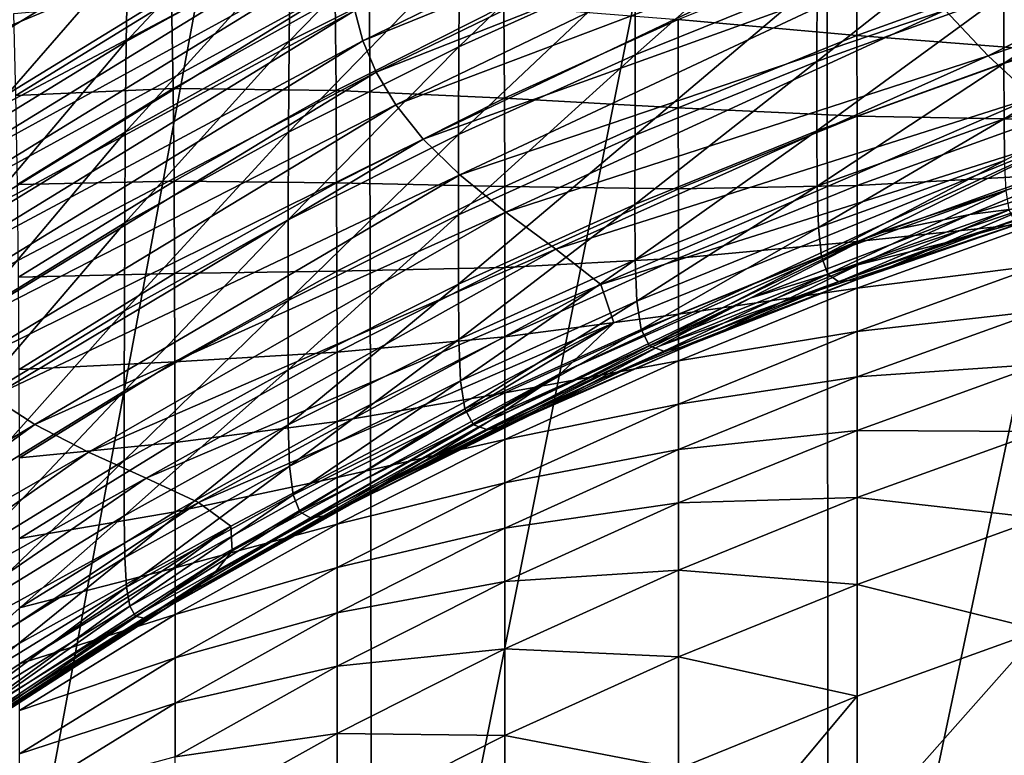
# Model space of a CAD drawing. Extents: x -0.025 to 0.025, y -0.096 to 0.025.
# Drawn here: x -0.006 to -0.004, y -0.081 to -0.079 of the extents above; entities that cross this region are included whole.
import ezdxf

# ---------------------------------------------------------------- set-up
doc = ezdxf.new("R2010")
doc.units = 0
doc.header["$MEASUREMENT"] = 0
doc.layers.get('0').update_dxf_attribs({"linetype": 'CONTINUOUS'})

msp = doc.modelspace()

# ---------------------------------------------------------------- linework, layer by layer
for points in [[(-0.0033187, -0.0769099, 0.1220153), (-0.0043677, -0.0769563, 0.1216601), (-0.0043624, -0.0818539, 0.1216722)], [(-0.0033187, -0.0769099, 0.1220153), (-0.0043624, -0.0818539, 0.1216722), (-0.0033164, -0.0818295, 0.1220204)], [(-0.0043677, -0.0769563, 0.1216601), (-0.0053678, -0.0770435, 0.1212224), (-0.0053574, -0.0819058, 0.1212462)], [(-0.0043677, -0.0769563, 0.1216601), (-0.0053574, -0.0819058, 0.1212462), (-0.0043624, -0.0818539, 0.1216722)], [(-0.0053678, -0.0770435, 0.1212224), (-0.0063067, -0.0771838, 0.1207108), (-0.0062886, -0.0819944, 0.120752)], [(-0.0053678, -0.0770435, 0.1212224), (-0.0062886, -0.0819944, 0.120752), (-0.0053574, -0.0819058, 0.1212462)], [(-0.0054085, -0.0787968, 0.1009181), (-0.006377, -0.0792003, 0.1014942), (-0.0054085, -0.0786076, 0.100916)], [(-0.0054085, -0.0786076, 0.100916), (-0.006377, -0.0792003, 0.1014942), (-0.006377, -0.0787929, 0.1014919)], [(-0.0053957, -0.0790716, 0.1009368), (-0.0043638, -0.0786431, 0.1004692), (-0.0053783, -0.0791381, 0.1009516)], [(-0.0053783, -0.0791381, 0.1009516), (-0.0043638, -0.0786431, 0.1004692), (-0.0043403, -0.0787164, 0.1004963)], [(-0.0053783, -0.0791381, 0.1009516), (-0.0043403, -0.0787164, 0.1004963), (-0.0053494, -0.0792067, 0.1009743)], [(-0.0053494, -0.0792067, 0.1009743), (-0.0043403, -0.0787164, 0.1004963), (-0.0043051, -0.078795, 0.1005357)], [(-0.0031129, -0.078719, 0.1004064), (-0.0040147, -0.0791708, 0.1008495), (-0.0041084, -0.0790715, 0.1007507)], [(-0.0031129, -0.078719, 0.1004064), (-0.0030361, -0.0788336, 0.10052), (-0.0040147, -0.0791708, 0.1008495)], [(-0.0058939, -0.0791396, 0.1035526), (-0.0055368, -0.0789416, 0.1033597), (-0.0055336, -0.0787539, 0.1035589)], [(-0.0058939, -0.0791396, 0.1035526), (-0.0055336, -0.0787539, 0.1035589), (-0.0058907, -0.078952, 0.1037518)], [(-0.0055389, -0.0791389, 0.1031527), (-0.0051674, -0.0789526, 0.1029712), (-0.0051653, -0.0787553, 0.1031783)], [(-0.0055389, -0.0791389, 0.1031527), (-0.0051653, -0.0787553, 0.1031783), (-0.0055368, -0.0789416, 0.1033597)], [(-0.0051686, -0.0791511, 0.1027647), (-0.0047838, -0.0789772, 0.1025954), (-0.0047827, -0.0787787, 0.102802)], [(-0.0051686, -0.0791511, 0.1027647), (-0.0047827, -0.0787787, 0.102802), (-0.0051674, -0.0789526, 0.1029712)], [(-0.0054085, -0.0787968, 0.1009181), (-0.006377, -0.079391, 0.1014967), (-0.006377, -0.0792003, 0.1014942)], [(-0.0054085, -0.0788786, 0.1009203), (-0.006377, -0.079391, 0.1014967), (-0.0054085, -0.0787968, 0.1009181)], [(-0.0062324, -0.0791612, 0.1039556), (-0.0058907, -0.078952, 0.1037518), (-0.0058861, -0.0787825, 0.103935)], [(-0.0062324, -0.0791612, 0.1039556), (-0.0058861, -0.0787825, 0.103935), (-0.0062277, -0.0789918, 0.1041387)], [(-0.0053494, -0.0792067, 0.1009743), (-0.0043051, -0.078795, 0.1005357), (-0.0053064, -0.079278, 0.1010068)], [(-0.0053064, -0.079278, 0.1010068), (-0.0043051, -0.078795, 0.1005357), (-0.004256, -0.0788799, 0.10059)], [(-0.0047844, -0.0791685, 0.1023976), (-0.0043876, -0.0790077, 0.102241), (-0.004387, -0.0788165, 0.1024388)], [(-0.0047844, -0.0791685, 0.1023976), (-0.004387, -0.0788165, 0.1024388), (-0.0047838, -0.0789772, 0.1025954)], [(-0.0030361, -0.0788336, 0.10052), (-0.0039163, -0.0792619, 0.1009483), (-0.0040147, -0.0791708, 0.1008495)], [(-0.0043878, -0.0791832, 0.1020602), (-0.00398, -0.0790362, 0.101917), (-0.0039798, -0.0788607, 0.1020978)], [(-0.0043878, -0.0791832, 0.1020602), (-0.0039798, -0.0788607, 0.1020978), (-0.0043876, -0.0790077, 0.102241)], [(-0.006377, -0.0794732, 0.1014995), (-0.0054085, -0.0788786, 0.1009203), (-0.005408, -0.0789424, 0.100923)], [(-0.0054085, -0.0788786, 0.1009203), (-0.006377, -0.0794732, 0.1014995), (-0.006377, -0.079391, 0.1014967)], [(-0.0053064, -0.079278, 0.1010068), (-0.004256, -0.0788799, 0.10059), (-0.0052463, -0.0793524, 0.1010509)], [(-0.0052463, -0.0793524, 0.1010509), (-0.004256, -0.0788799, 0.10059), (-0.0041907, -0.0789722, 0.1006615)], [(-0.00398, -0.0791875, 0.1017616), (-0.0035624, -0.0790549, 0.1016324), (-0.0035624, -0.0789036, 0.1017879)], [(-0.00398, -0.0791875, 0.1017616), (-0.0035624, -0.0789036, 0.1017879), (-0.00398, -0.0790362, 0.101917)], [(-0.006377, -0.0794732, 0.1014995), (-0.005408, -0.0789424, 0.100923), (-0.0063764, -0.0795372, 0.1015028)], [(-0.0063764, -0.0795372, 0.1015028), (-0.005408, -0.0789424, 0.100923), (-0.0054047, -0.0790065, 0.1009279)], [(-0.0062358, -0.0793489, 0.1037564), (-0.0058939, -0.0791396, 0.1035526), (-0.0058907, -0.078952, 0.1037518)], [(-0.0062358, -0.0793489, 0.1037564), (-0.0058907, -0.078952, 0.1037518), (-0.0062324, -0.0791612, 0.1039556)], [(-0.0058962, -0.079337, 0.1033456), (-0.0055389, -0.0791389, 0.1031527), (-0.0055368, -0.0789416, 0.1033597)], [(-0.0058962, -0.079337, 0.1033456), (-0.0055368, -0.0789416, 0.1033597), (-0.0058939, -0.0791396, 0.1035526)], [(-0.0055402, -0.0793374, 0.1029461), (-0.0051686, -0.0791511, 0.1027647), (-0.0051674, -0.0789526, 0.1029712)], [(-0.0055402, -0.0793374, 0.1029461), (-0.0051674, -0.0789526, 0.1029712), (-0.0055389, -0.0791389, 0.1031527)], [(-0.0043006, -0.0791263, 0.1023536), (-0.0046908, -0.0790917, 0.1027043), (-0.0043012, -0.0789335, 0.1025502)], [(-0.0039008, -0.0789819, 0.102213), (-0.0043006, -0.0791263, 0.1023536), (-0.0043012, -0.0789335, 0.1025502)], [(-0.0052463, -0.0793524, 0.1010509), (-0.0041907, -0.0789722, 0.1006615), (-0.0051664, -0.0794306, 0.1011087)], [(-0.0051664, -0.0794306, 0.1011087), (-0.0041907, -0.0789722, 0.1006615), (-0.0041084, -0.0790715, 0.1007507)], [(-0.0051692, -0.0793424, 0.1025669), (-0.0047844, -0.0791685, 0.1023976), (-0.0047838, -0.0789772, 0.1025954)], [(-0.0051692, -0.0793424, 0.1025669), (-0.0047838, -0.0789772, 0.1025954), (-0.0051686, -0.0791511, 0.1027647)], [(-0.0039006, -0.0791581, 0.1020327), (-0.0043006, -0.0791263, 0.1023536), (-0.0039008, -0.0789819, 0.102213)], [(-0.0063764, -0.0795372, 0.1015028), (-0.0054047, -0.0790065, 0.1009279), (-0.0063726, -0.079601, 0.1015076)], [(-0.0063726, -0.079601, 0.1015076), (-0.0054047, -0.0790065, 0.1009279), (-0.0053957, -0.0790716, 0.1009368)], [(-0.0047846, -0.079344, 0.1022168), (-0.0043878, -0.0791832, 0.1020602), (-0.0043876, -0.0790077, 0.102241)], [(-0.0047846, -0.079344, 0.1022168), (-0.0043876, -0.0790077, 0.102241), (-0.0047844, -0.0791685, 0.1023976)], [(-0.0043878, -0.0793346, 0.1019048), (-0.00398, -0.0791875, 0.1017616), (-0.00398, -0.0790362, 0.101917)], [(-0.0043878, -0.0793346, 0.1019048), (-0.00398, -0.0790362, 0.101917), (-0.0043878, -0.0791832, 0.1020602)], [(-0.0057953, -0.0790477, 0.1038436), (-0.0061347, -0.0792571, 0.1040475), (-0.0061394, -0.0790783, 0.1042219)], [(-0.005792, -0.0792421, 0.1036505), (-0.0061347, -0.0792571, 0.1040475), (-0.0057953, -0.0790477, 0.1038436)], [(-0.0054387, -0.0790448, 0.1034584), (-0.005792, -0.0792421, 0.1036505), (-0.0057953, -0.0790477, 0.1038436)], [(-0.0054366, -0.0792467, 0.1032555), (-0.005792, -0.0792421, 0.1036505), (-0.0054387, -0.0790448, 0.1034584)], [(-0.0050703, -0.079062, 0.1030756), (-0.0054366, -0.0792467, 0.1032555), (-0.0054387, -0.0790448, 0.1034584)], [(-0.0039799, -0.0793081, 0.1016375), (-0.0035624, -0.0790549, 0.1016324), (-0.00398, -0.0791875, 0.1017616)], [(-0.0039799, -0.0793081, 0.1016375), (-0.0035625, -0.0791756, 0.1015084), (-0.0035624, -0.0790549, 0.1016324)], [(-0.0063726, -0.079601, 0.1015076), (-0.0053957, -0.0790716, 0.1009368), (-0.006362, -0.0796646, 0.1015152)], [(-0.006362, -0.0796646, 0.1015152), (-0.0053957, -0.0790716, 0.1009368), (-0.0053783, -0.0791381, 0.1009516)], [(-0.0050691, -0.0792634, 0.1028715), (-0.0054366, -0.0792467, 0.1032555), (-0.0050703, -0.079062, 0.1030756)], [(-0.0051664, -0.0794306, 0.1011087), (-0.0041084, -0.0790715, 0.1007507), (-0.0050666, -0.0795121, 0.1011805)], [(-0.0046908, -0.0790917, 0.1027043), (-0.0050691, -0.0792634, 0.1028715), (-0.0050703, -0.079062, 0.1030756)], [(-0.0050666, -0.0795121, 0.1011805), (-0.0041084, -0.0790715, 0.1007507), (-0.0040147, -0.0791708, 0.1008495)], [(-0.0046902, -0.0792845, 0.1025077), (-0.0050691, -0.0792634, 0.1028715), (-0.0046908, -0.0790917, 0.1027043)], [(-0.0043006, -0.0791263, 0.1023536), (-0.0046902, -0.0792845, 0.1025077), (-0.0046908, -0.0790917, 0.1027043)], [(-0.006362, -0.0796646, 0.1015152), (-0.0053783, -0.0791381, 0.1009516), (-0.0063415, -0.0797278, 0.1015269)], [(-0.0063415, -0.0797278, 0.1015269), (-0.0053783, -0.0791381, 0.1009516), (-0.0053494, -0.0792067, 0.1009743)], [(-0.0062381, -0.0795462, 0.1035493), (-0.0058962, -0.079337, 0.1033456), (-0.0058939, -0.0791396, 0.1035526)], [(-0.0062381, -0.0795462, 0.1035493), (-0.0058939, -0.0791396, 0.1035526), (-0.0062358, -0.0793489, 0.1037564)], [(-0.0058975, -0.0795355, 0.103139), (-0.0055402, -0.0793374, 0.1029461), (-0.0055389, -0.0791389, 0.1031527)], [(-0.0058975, -0.0795355, 0.103139), (-0.0055389, -0.0791389, 0.1031527), (-0.0058962, -0.079337, 0.1033456)], [(-0.0043004, -0.0793025, 0.1021733), (-0.0046902, -0.0792845, 0.1025077), (-0.0043006, -0.0791263, 0.1023536)], [(-0.0039006, -0.0791581, 0.1020327), (-0.0043004, -0.0793025, 0.1021733), (-0.0043006, -0.0791263, 0.1023536)], [(-0.0055408, -0.0795287, 0.1027483), (-0.0051692, -0.0793424, 0.1025669), (-0.0051686, -0.0791511, 0.1027647)], [(-0.0055408, -0.0795287, 0.1027483), (-0.0051686, -0.0791511, 0.1027647), (-0.0055402, -0.0793374, 0.1029461)], [(-0.0039005, -0.0793095, 0.1018773), (-0.0043004, -0.0793025, 0.1021733), (-0.0039006, -0.0791581, 0.1020327)], [(-0.0051694, -0.0795179, 0.1023861), (-0.0047846, -0.079344, 0.1022168), (-0.0047844, -0.0791685, 0.1023976)], [(-0.0051694, -0.0795179, 0.1023861), (-0.0047844, -0.0791685, 0.1023976), (-0.0051692, -0.0793424, 0.1025669)], [(-0.0050666, -0.0795121, 0.1011805), (-0.0040147, -0.0791708, 0.1008495), (-0.0049575, -0.0795927, 0.1012608)], [(-0.0049575, -0.0795927, 0.1012608), (-0.0040147, -0.0791708, 0.1008495), (-0.0039163, -0.0792619, 0.1009483)], [(-0.0047847, -0.0794954, 0.1020613), (-0.0043878, -0.0793346, 0.1019048), (-0.0043878, -0.0791832, 0.1020602)], [(-0.0047847, -0.0794954, 0.1020613), (-0.0043878, -0.0791832, 0.1020602), (-0.0047846, -0.079344, 0.1022168)], [(-0.0043874, -0.0794551, 0.1017806), (-0.00398, -0.0791875, 0.1017616), (-0.0043878, -0.0793346, 0.1019048)], [(-0.0043874, -0.0794551, 0.1017806), (-0.0039799, -0.0793081, 0.1016375), (-0.00398, -0.0791875, 0.1017616)], [(-0.0039786, -0.0793993, 0.101542), (-0.0035625, -0.0791756, 0.1015084), (-0.0039799, -0.0793081, 0.1016375)], [(-0.0063415, -0.0797278, 0.1015269), (-0.0053494, -0.0792067, 0.1009743), (-0.0063077, -0.0797905, 0.1015439)], [(-0.0063077, -0.0797905, 0.1015439), (-0.0053494, -0.0792067, 0.1009743), (-0.0053064, -0.079278, 0.1010068)], [(-0.005792, -0.0792421, 0.1036505), (-0.0061313, -0.0794515, 0.1038544), (-0.0061347, -0.0792571, 0.1040475)], [(-0.0057898, -0.079444, 0.1034476), (-0.0061313, -0.0794515, 0.1038544), (-0.005792, -0.0792421, 0.1036505)], [(-0.0054366, -0.0792467, 0.1032555), (-0.0057898, -0.079444, 0.1034476), (-0.005792, -0.0792421, 0.1036505)], [(-0.0054353, -0.0794481, 0.1030513), (-0.0057898, -0.079444, 0.1034476), (-0.0054366, -0.0792467, 0.1032555)], [(-0.0050691, -0.0792634, 0.1028715), (-0.0054353, -0.0794481, 0.1030513), (-0.0054366, -0.0792467, 0.1032555)], [(-0.0050685, -0.0794562, 0.1026749), (-0.0054353, -0.0794481, 0.1030513), (-0.0050691, -0.0792634, 0.1028715)], [(-0.0046902, -0.0792845, 0.1025077), (-0.0050685, -0.0794562, 0.1026749), (-0.0050691, -0.0792634, 0.1028715)], [(-0.0049575, -0.0795927, 0.1012608), (-0.0039163, -0.0792619, 0.1009483), (-0.004859, -0.0796695, 0.1013449)], [(-0.004859, -0.0796695, 0.1013449), (-0.0039163, -0.0792619, 0.1009483), (-0.0038133, -0.0793387, 0.1010419)], [(-0.0063077, -0.0797905, 0.1015439), (-0.0053064, -0.079278, 0.1010068), (-0.0062573, -0.0798527, 0.1015677)], [(-0.0062573, -0.0798527, 0.1015677), (-0.0053064, -0.079278, 0.1010068), (-0.0052463, -0.0793524, 0.1010509)], [(-0.00469, -0.0794607, 0.1023274), (-0.0050685, -0.0794562, 0.1026749), (-0.0046902, -0.0792845, 0.1025077)], [(-0.0043004, -0.0793025, 0.1021733), (-0.00469, -0.0794607, 0.1023274), (-0.0046902, -0.0792845, 0.1025077)], [(-0.0043004, -0.0794539, 0.1020178), (-0.00469, -0.0794607, 0.1023274), (-0.0043004, -0.0793025, 0.1021733)], [(-0.0043848, -0.0795456, 0.1016844), (-0.0039799, -0.0793081, 0.1016375), (-0.0043874, -0.0794551, 0.1017806)], [(-0.0043848, -0.0795456, 0.1016844), (-0.0039786, -0.0793993, 0.101542), (-0.0039799, -0.0793081, 0.1016375)], [(-0.0039005, -0.0793095, 0.1018773), (-0.0043004, -0.0794539, 0.1020178), (-0.0043004, -0.0793025, 0.1021733)], [(-0.0039005, -0.0794317, 0.1017519), (-0.0043004, -0.0794539, 0.1020178), (-0.0039005, -0.0793095, 0.1018773)], [(-0.0062394, -0.0797448, 0.1033428), (-0.0058975, -0.0795355, 0.103139), (-0.0058962, -0.079337, 0.1033456)], [(-0.0062394, -0.0797448, 0.1033428), (-0.0058962, -0.079337, 0.1033456), (-0.0062381, -0.0795462, 0.1035493)], [(-0.0058982, -0.0797268, 0.1029412), (-0.0055408, -0.0795287, 0.1027483), (-0.0055402, -0.0793374, 0.1029461)], [(-0.0058982, -0.0797268, 0.1029412), (-0.0055402, -0.0793374, 0.1029461), (-0.0058975, -0.0795355, 0.103139)], [(-0.0049446, -0.0798625, 0.1015647), (-0.0048307, -0.0797536, 0.1014415), (-0.0038133, -0.0793387, 0.1010419)], [(-0.0049446, -0.0798625, 0.1015647), (-0.0038133, -0.0793387, 0.1010419), (-0.0042594, -0.0795586, 0.1012748)], [(-0.004859, -0.0796695, 0.1013449), (-0.0038133, -0.0793387, 0.1010419), (-0.0048307, -0.0797536, 0.1014415)], [(-0.0047842, -0.0796158, 0.1019371), (-0.0043878, -0.0793346, 0.1019048), (-0.0047847, -0.0794954, 0.1020613)], [(-0.0047842, -0.0796158, 0.1019371), (-0.0043874, -0.0794551, 0.1017806), (-0.0043878, -0.0793346, 0.1019048)], [(-0.0037193, -0.0793789, 0.1011112), (-0.0042594, -0.0795586, 0.1012748), (-0.0038133, -0.0793387, 0.1010419)], [(-0.0062573, -0.0798527, 0.1015677), (-0.0052463, -0.0793524, 0.1010509), (-0.0061869, -0.0799144, 0.1015993)], [(-0.0061869, -0.0799144, 0.1015993), (-0.0052463, -0.0793524, 0.1010509), (-0.0051664, -0.0794306, 0.1011087)], [(-0.0055411, -0.0797043, 0.1025676), (-0.0051694, -0.0795179, 0.1023861), (-0.0051692, -0.0793424, 0.1025669)], [(-0.0055411, -0.0797043, 0.1025676), (-0.0051692, -0.0793424, 0.1025669), (-0.0055408, -0.0795287, 0.1027483)], [(-0.0051695, -0.0796693, 0.1022307), (-0.0047847, -0.0794954, 0.1020613), (-0.0047846, -0.079344, 0.1022168)], [(-0.0051695, -0.0796693, 0.1022307), (-0.0047846, -0.079344, 0.1022168), (-0.0051694, -0.0795179, 0.1023861)], [(-0.0040546, -0.079517, 0.1012598), (-0.0042594, -0.0795586, 0.1012748), (-0.0037193, -0.0793789, 0.1011112)], [(-0.0036613, -0.0793996, 0.101156), (-0.0040546, -0.079517, 0.1012598), (-0.0037193, -0.0793789, 0.1011112)], [(-0.0043777, -0.0796088, 0.1016106), (-0.0039786, -0.0793993, 0.101542), (-0.0043848, -0.0795456, 0.1016844)], [(-0.0043777, -0.0796088, 0.1016106), (-0.0039754, -0.0794645, 0.1014703), (-0.0039786, -0.0793993, 0.101542)], [(-0.0039235, -0.0795005, 0.1012656), (-0.0040546, -0.079517, 0.1012598), (-0.0036613, -0.0793996, 0.101156)], [(-0.0061869, -0.0799144, 0.1015993), (-0.0051664, -0.0794306, 0.1011087), (-0.0060933, -0.0799754, 0.1016402)], [(-0.0057898, -0.079444, 0.1034476), (-0.0061291, -0.0796534, 0.1036515), (-0.0061313, -0.0794515, 0.1038544)], [(-0.0057885, -0.0796454, 0.1032434), (-0.0061291, -0.0796534, 0.1036515), (-0.0057898, -0.079444, 0.1034476)], [(-0.0060933, -0.0799754, 0.1016402), (-0.0051664, -0.0794306, 0.1011087), (-0.0050666, -0.0795121, 0.1011805)], [(-0.0054353, -0.0794481, 0.1030513), (-0.0057885, -0.0796454, 0.1032434), (-0.0057898, -0.079444, 0.1034476)], [(-0.0039005, -0.0795336, 0.1016473), (-0.0043004, -0.079576, 0.1018925), (-0.0039005, -0.0794317, 0.1017519)], [(-0.0039005, -0.0794317, 0.1017519), (-0.0043004, -0.079576, 0.1018925), (-0.0043004, -0.0794539, 0.1020178)], [(-0.0054347, -0.0796409, 0.1028548), (-0.0057885, -0.0796454, 0.1032434), (-0.0054353, -0.0794481, 0.1030513)], [(-0.0050685, -0.0794562, 0.1026749), (-0.0054347, -0.0796409, 0.1028548), (-0.0054353, -0.0794481, 0.1030513)], [(-0.0050682, -0.0796324, 0.1024945), (-0.0054347, -0.0796409, 0.1028548), (-0.0050685, -0.0794562, 0.1026749)], [(-0.00469, -0.0794607, 0.1023274), (-0.0050682, -0.0796324, 0.1024945), (-0.0050685, -0.0794562, 0.1026749)], [(-0.0046899, -0.0796122, 0.1021719), (-0.0050682, -0.0796324, 0.1024945), (-0.00469, -0.0794607, 0.1023274)], [(-0.0047807, -0.0797058, 0.1018403), (-0.0043874, -0.0794551, 0.1017806), (-0.0047842, -0.0796158, 0.1019371)], [(-0.0047807, -0.0797058, 0.1018403), (-0.0043848, -0.0795456, 0.1016844), (-0.0043874, -0.0794551, 0.1017806)], [(-0.0043004, -0.0794539, 0.1020178), (-0.0046899, -0.0796122, 0.1021719), (-0.00469, -0.0794607, 0.1023274)], [(-0.0043004, -0.079576, 0.1018925), (-0.0046899, -0.0796122, 0.1021719), (-0.0043004, -0.0794539, 0.1020178)], [(-0.0043639, -0.0796475, 0.1015538), (-0.0039754, -0.0794645, 0.1014703), (-0.0043777, -0.0796088, 0.1016106)], [(-0.0043639, -0.0796475, 0.1015538), (-0.0039689, -0.0795068, 0.1014173), (-0.0039754, -0.0794645, 0.1014703)], [(-0.0038057, -0.0794832, 0.1012655), (-0.0041079, -0.0795786, 0.1013533), (-0.0039235, -0.0795005, 0.1012656)], [(-0.0041079, -0.0795786, 0.1013533), (-0.0038057, -0.0794832, 0.1012655), (-0.0038961, -0.0795198, 0.1013121)], [(-0.005169, -0.0797897, 0.1021064), (-0.0047847, -0.0794954, 0.1020613), (-0.0051695, -0.0796693, 0.1022307)], [(-0.005169, -0.0797897, 0.1021064), (-0.0047842, -0.0796158, 0.1019371), (-0.0047847, -0.0794954, 0.1020613)], [(-0.0043399, -0.0796638, 0.1015078), (-0.0039689, -0.0795068, 0.1014173), (-0.0043639, -0.0796475, 0.1015538)], [(-0.0043399, -0.0796638, 0.1015078), (-0.0039576, -0.0795293, 0.1013778), (-0.0039689, -0.0795068, 0.1014173)], [(-0.0039235, -0.0795005, 0.1012656), (-0.0042954, -0.0796263, 0.1013806), (-0.0040546, -0.079517, 0.1012598)], [(-0.0041079, -0.0795786, 0.1013533), (-0.0042954, -0.0796263, 0.1013806), (-0.0039235, -0.0795005, 0.1012656)], [(-0.0060933, -0.0799754, 0.1016402), (-0.0050666, -0.0795121, 0.1011805), (-0.0059765, -0.0800352, 0.1016906)], [(-0.0059765, -0.0800352, 0.1016906), (-0.0050666, -0.0795121, 0.1011805), (-0.0049575, -0.0795927, 0.1012608)], [(-0.0058984, -0.0799024, 0.1027605), (-0.0055411, -0.0797043, 0.1025676), (-0.0055408, -0.0795287, 0.1027483)], [(-0.0058984, -0.0799024, 0.1027605), (-0.0055408, -0.0795287, 0.1027483), (-0.0058982, -0.0797268, 0.1029412)], [(-0.0055411, -0.0798556, 0.1024121), (-0.0051695, -0.0796693, 0.1022307), (-0.0051694, -0.0795179, 0.1023861)], [(-0.0055411, -0.0798556, 0.1024121), (-0.0051694, -0.0795179, 0.1023861), (-0.0055411, -0.0797043, 0.1025676)], [(-0.0042954, -0.0796263, 0.1013806), (-0.0045336, -0.0796996, 0.1014291), (-0.0040546, -0.079517, 0.1012598)], [(-0.0040546, -0.079517, 0.1012598), (-0.0045336, -0.0796996, 0.1014291), (-0.0042594, -0.0795586, 0.1012748)], [(-0.0042978, -0.0796583, 0.1014651), (-0.0039576, -0.0795293, 0.1013778), (-0.0043399, -0.0796638, 0.1015078)], [(-0.0042978, -0.0796583, 0.1014651), (-0.0039365, -0.0795335, 0.1013453), (-0.0039576, -0.0795293, 0.1013778)], [(-0.0042265, -0.0796307, 0.1014171), (-0.0038961, -0.0795198, 0.1013121), (-0.0039365, -0.0795335, 0.1013453)], [(-0.0041079, -0.0795786, 0.1013533), (-0.0038961, -0.0795198, 0.1013121), (-0.0042265, -0.0796307, 0.1014171)], [(-0.0062401, -0.0799361, 0.103145), (-0.0058982, -0.0797268, 0.1029412), (-0.0058975, -0.0795355, 0.103139)], [(-0.0062401, -0.0799361, 0.103145), (-0.0058975, -0.0795355, 0.103139), (-0.0062394, -0.0797448, 0.1033428)], [(-0.0047713, -0.0797676, 0.101765), (-0.0043848, -0.0795456, 0.1016844), (-0.0047807, -0.0797058, 0.1018403)], [(-0.0047713, -0.0797676, 0.101765), (-0.0043777, -0.0796088, 0.1016106), (-0.0043848, -0.0795456, 0.1016844)], [(-0.0039005, -0.0796278, 0.1015505), (-0.0043004, -0.0796779, 0.1017878), (-0.0039005, -0.0795336, 0.1016473)], [(-0.0039005, -0.0795336, 0.1016473), (-0.0043004, -0.0796779, 0.1017878), (-0.0043004, -0.079576, 0.1018925)], [(-0.0042265, -0.0796307, 0.1014171), (-0.0039365, -0.0795335, 0.1013453), (-0.0042978, -0.0796583, 0.1014651)], [(-0.0050965, -0.0799643, 0.1016817), (-0.0049446, -0.0798625, 0.1015647), (-0.0042594, -0.0795586, 0.1012748)], [(-0.0050965, -0.0799643, 0.1016817), (-0.0042594, -0.0795586, 0.1012748), (-0.0045336, -0.0796996, 0.1014291)], [(-0.0059765, -0.0800352, 0.1016906), (-0.0049575, -0.0795927, 0.1012608), (-0.0058507, -0.0800922, 0.1017474)], [(-0.0058507, -0.0800922, 0.1017474), (-0.0049575, -0.0795927, 0.1012608), (-0.004859, -0.0796695, 0.1013449)], [(-0.0043004, -0.0796779, 0.1017878), (-0.0046899, -0.0797343, 0.1020466), (-0.0043004, -0.079576, 0.1018925)], [(-0.0043004, -0.079576, 0.1018925), (-0.0046899, -0.0797343, 0.1020466), (-0.0046899, -0.0796122, 0.1021719)], [(-0.0041079, -0.0795786, 0.1013533), (-0.0044678, -0.0797094, 0.1014756), (-0.0042954, -0.0796263, 0.1013806)], [(-0.0044678, -0.0797094, 0.1014756), (-0.0041079, -0.0795786, 0.1013533), (-0.0042265, -0.0796307, 0.1014171)], [(-0.0051654, -0.0798795, 0.1020094), (-0.0047842, -0.0796158, 0.1019371), (-0.005169, -0.0797897, 0.1021064)], [(-0.0051654, -0.0798795, 0.1020094), (-0.0047807, -0.0797058, 0.1018403), (-0.0047842, -0.0796158, 0.1019371)], [(-0.0046899, -0.0796122, 0.1021719), (-0.0050682, -0.0797838, 0.1023391), (-0.0050682, -0.0796324, 0.1024945)], [(-0.0046899, -0.0797343, 0.1020466), (-0.0050682, -0.0797838, 0.1023391), (-0.0046899, -0.0796122, 0.1021719)], [(-0.0047531, -0.0798034, 0.1017051), (-0.0043777, -0.0796088, 0.1016106), (-0.0047713, -0.0797676, 0.101765)], [(-0.0047531, -0.0798034, 0.1017051), (-0.0043639, -0.0796475, 0.1015538), (-0.0043777, -0.0796088, 0.1016106)], [(-0.0050682, -0.0796324, 0.1024945), (-0.0054344, -0.0798171, 0.1026744), (-0.0054347, -0.0796409, 0.1028548)], [(-0.0050682, -0.0797838, 0.1023391), (-0.0054344, -0.0798171, 0.1026744), (-0.0050682, -0.0796324, 0.1024945)], [(-0.0042954, -0.0796263, 0.1013806), (-0.0047317, -0.0798045, 0.1015479), (-0.0045336, -0.0796996, 0.1014291)], [(-0.0044678, -0.0797094, 0.1014756), (-0.0047317, -0.0798045, 0.1015479), (-0.0042954, -0.0796263, 0.1013806)], [(-0.0045889, -0.0797683, 0.1015477), (-0.0042265, -0.0796307, 0.1014171), (-0.0042978, -0.0796583, 0.1014651)], [(-0.0044678, -0.0797094, 0.1014756), (-0.0042265, -0.0796307, 0.1014171), (-0.0045889, -0.0797683, 0.1015477)], [(-0.0039005, -0.0797269, 0.1014487), (-0.0043004, -0.0797722, 0.1016911), (-0.0039005, -0.0796278, 0.1015505)], [(-0.0039005, -0.0796278, 0.1015505), (-0.0043004, -0.0797722, 0.1016911), (-0.0043004, -0.0796779, 0.1017878)], [(-0.0057885, -0.0796454, 0.1032434), (-0.0061277, -0.0798548, 0.1034474), (-0.0061291, -0.0796534, 0.1036515)], [(-0.0057878, -0.0798382, 0.1030469), (-0.0061277, -0.0798548, 0.1034474), (-0.0057885, -0.0796454, 0.1032434)], [(-0.0054347, -0.0796409, 0.1028548), (-0.0057878, -0.0798382, 0.1030469), (-0.0057885, -0.0796454, 0.1032434)], [(-0.0054344, -0.0798171, 0.1026744), (-0.0057878, -0.0798382, 0.1030469), (-0.0054347, -0.0796409, 0.1028548)], [(-0.004722, -0.0798152, 0.1016541), (-0.0043639, -0.0796475, 0.1015538), (-0.0047531, -0.0798034, 0.1017051)], [(-0.004722, -0.0798152, 0.1016541), (-0.0043399, -0.0796638, 0.1015078), (-0.0043639, -0.0796475, 0.1015538)], [(-0.0045889, -0.0797683, 0.1015477), (-0.0042978, -0.0796583, 0.1014651), (-0.0046703, -0.0798035, 0.1016044)], [(-0.0046703, -0.0798035, 0.1016044), (-0.0042978, -0.0796583, 0.1014651), (-0.0043399, -0.0796638, 0.1015078)], [(-0.0058507, -0.0800922, 0.1017474), (-0.004859, -0.0796695, 0.1013449), (-0.0057363, -0.080145, 0.1018073)], [(-0.0057363, -0.080145, 0.1018073), (-0.004859, -0.0796695, 0.1013449), (-0.0048307, -0.0797536, 0.1014415)], [(-0.0055407, -0.079976, 0.1022878), (-0.0051695, -0.0796693, 0.1022307), (-0.0055411, -0.0798556, 0.1024121)], [(-0.0055407, -0.079976, 0.1022878), (-0.005169, -0.0797897, 0.1021064), (-0.0051695, -0.0796693, 0.1022307)], [(-0.0046703, -0.0798035, 0.1016044), (-0.0043399, -0.0796638, 0.1015078), (-0.004722, -0.0798152, 0.1016541)], [(-0.0043004, -0.0797722, 0.1016911), (-0.0046899, -0.0798362, 0.1019419), (-0.0043004, -0.0796779, 0.1017878)], [(-0.0043004, -0.0796779, 0.1017878), (-0.0046899, -0.0798362, 0.1019419), (-0.0046899, -0.0797343, 0.1020466)], [(-0.0052247, -0.0800438, 0.1017768), (-0.0050965, -0.0799643, 0.1016817), (-0.0045336, -0.0796996, 0.1014291)], [(-0.0052247, -0.0800438, 0.1017768), (-0.0045336, -0.0796996, 0.1014291), (-0.0047317, -0.0798045, 0.1015479)], [(-0.0058985, -0.0800537, 0.102605), (-0.0055411, -0.0798556, 0.1024121), (-0.0055411, -0.0797043, 0.1025676)], [(-0.0058985, -0.0800537, 0.102605), (-0.0055411, -0.0797043, 0.1025676), (-0.0058984, -0.0799024, 0.1027605)], [(-0.0051558, -0.0799409, 0.1019335), (-0.0047807, -0.0797058, 0.1018403), (-0.0051654, -0.0798795, 0.1020094)], [(-0.0051558, -0.0799409, 0.1019335), (-0.0047713, -0.0797676, 0.101765), (-0.0047807, -0.0797058, 0.1018403)], [(-0.0044678, -0.0797094, 0.1014756), (-0.0048761, -0.0798825, 0.1016397), (-0.0047317, -0.0798045, 0.1015479)], [(-0.0048761, -0.0798825, 0.1016397), (-0.0044678, -0.0797094, 0.1014756), (-0.0045889, -0.0797683, 0.1015477)], [(-0.0062404, -0.0801116, 0.1029643), (-0.0058984, -0.0799024, 0.1027605), (-0.0058982, -0.0797268, 0.1029412)], [(-0.0062404, -0.0801116, 0.1029643), (-0.0058982, -0.0797268, 0.1029412), (-0.0062401, -0.0799361, 0.103145)], [(-0.0046899, -0.0798362, 0.1019419), (-0.0050682, -0.0799059, 0.1022137), (-0.0046899, -0.0797343, 0.1020466)], [(-0.0046899, -0.0797343, 0.1020466), (-0.0050682, -0.0799059, 0.1022137), (-0.0050682, -0.0797838, 0.1023391)], [(-0.0039005, -0.0798436, 0.101329), (-0.0043004, -0.0798713, 0.1015893), (-0.0039005, -0.0797269, 0.1014487)], [(-0.0039005, -0.0797269, 0.1014487), (-0.0043004, -0.0798713, 0.1015893), (-0.0043004, -0.0797722, 0.1016911)], [(-0.0057363, -0.080145, 0.1018073), (-0.0048307, -0.0797536, 0.1014415), (-0.005666, -0.080197, 0.1018714)], [(-0.0056631, -0.0802506, 0.1019398), (-0.005666, -0.080197, 0.1018714), (-0.0048307, -0.0797536, 0.1014415)], [(-0.0056631, -0.0802506, 0.1019398), (-0.0048307, -0.0797536, 0.1014415), (-0.0049446, -0.0798625, 0.1015647)], [(-0.0051371, -0.0799759, 0.1018725), (-0.0047713, -0.0797676, 0.101765), (-0.0051558, -0.0799409, 0.1019335)], [(-0.0051371, -0.0799759, 0.1018725), (-0.0047531, -0.0798034, 0.1017051), (-0.0047713, -0.0797676, 0.101765)], [(-0.0049816, -0.0799389, 0.1017109), (-0.0045889, -0.0797683, 0.1015477), (-0.0046703, -0.0798035, 0.1016044)], [(-0.0048761, -0.0798825, 0.1016397), (-0.0045889, -0.0797683, 0.1015477), (-0.0049816, -0.0799389, 0.1017109)], [(-0.0055379, -0.0800662, 0.1021912), (-0.005169, -0.0797897, 0.1021064), (-0.0055407, -0.079976, 0.1022878)], [(-0.0055379, -0.0800662, 0.1021912), (-0.0051654, -0.0798795, 0.1020094), (-0.005169, -0.0797897, 0.1021064)], [(-0.0050682, -0.0797838, 0.1023391), (-0.0054344, -0.0799685, 0.102519), (-0.0054344, -0.0798171, 0.1026744)], [(-0.0050682, -0.0799059, 0.1022137), (-0.0054344, -0.0799685, 0.102519), (-0.0050682, -0.0797838, 0.1023391)], [(-0.0043004, -0.0798713, 0.1015893), (-0.0046899, -0.0799304, 0.1018452), (-0.0043004, -0.0797722, 0.1016911)], [(-0.0043004, -0.0797722, 0.1016911), (-0.0046899, -0.0799304, 0.1018452), (-0.0046899, -0.0798362, 0.1019419)], [(-0.0053244, -0.0801033, 0.1018518), (-0.0052247, -0.0800438, 0.1017768), (-0.0047317, -0.0798045, 0.1015479)], [(-0.0053244, -0.0801033, 0.1018518), (-0.0047317, -0.0798045, 0.1015479), (-0.0048761, -0.0798825, 0.1016397)], [(-0.0051058, -0.0799865, 0.1018198), (-0.0047531, -0.0798034, 0.1017051), (-0.0051371, -0.0799759, 0.1018725)], [(-0.0051058, -0.0799865, 0.1018198), (-0.004722, -0.0798152, 0.1016541), (-0.0047531, -0.0798034, 0.1017051)], [(-0.0049816, -0.0799389, 0.1017109), (-0.0046703, -0.0798035, 0.1016044), (-0.005056, -0.0799738, 0.1017684)], [(-0.005056, -0.0799738, 0.1017684), (-0.0046703, -0.0798035, 0.1016044), (-0.004722, -0.0798152, 0.1016541)], [(-0.0054344, -0.0798171, 0.1026744), (-0.0057875, -0.0800144, 0.1028665), (-0.0057878, -0.0798382, 0.1030469)], [(-0.0054344, -0.0799685, 0.102519), (-0.0057875, -0.0800144, 0.1028665), (-0.0054344, -0.0798171, 0.1026744)], [(-0.005056, -0.0799738, 0.1017684), (-0.004722, -0.0798152, 0.1016541), (-0.0051058, -0.0799865, 0.1018198)], [(-0.0057878, -0.0798382, 0.1030469), (-0.006127, -0.0800476, 0.1032508), (-0.0061277, -0.0798548, 0.1034474)], [(-0.0057875, -0.0800144, 0.1028665), (-0.006127, -0.0800476, 0.1032508), (-0.0057878, -0.0798382, 0.1030469)], [(-0.0046899, -0.0799304, 0.1018452), (-0.0050682, -0.0800078, 0.1021091), (-0.0046899, -0.0798362, 0.1019419)], [(-0.0046899, -0.0798362, 0.1019419), (-0.0050682, -0.0800078, 0.1021091), (-0.0050682, -0.0799059, 0.1022137)], [(-0.0039005, -0.0799902, 0.1011784), (-0.0043004, -0.0799879, 0.1014695), (-0.0039005, -0.0798436, 0.101329)], [(-0.0039005, -0.0798436, 0.101329), (-0.0043004, -0.0799879, 0.1014695), (-0.0043004, -0.0798713, 0.1015893)], [(-0.0058983, -0.0801743, 0.1024809), (-0.0055411, -0.0798556, 0.1024121), (-0.0058985, -0.0800537, 0.102605)], [(-0.0058983, -0.0801743, 0.1024809), (-0.0055407, -0.079976, 0.1022878), (-0.0055411, -0.0798556, 0.1024121)], [(-0.005702, -0.0802999, 0.1020056), (-0.0056631, -0.0802506, 0.1019398), (-0.0049446, -0.0798625, 0.1015647)], [(-0.005702, -0.0802999, 0.1020056), (-0.0049446, -0.0798625, 0.1015647), (-0.0050965, -0.0799643, 0.1016817)], [(-0.0043004, -0.0799879, 0.1014695), (-0.0046899, -0.0800296, 0.1017434), (-0.0043004, -0.0798713, 0.1015893)], [(-0.0043004, -0.0798713, 0.1015893), (-0.0046899, -0.0800296, 0.1017434), (-0.0046899, -0.0799304, 0.1018452)], [(-0.0055304, -0.0801286, 0.1021162), (-0.0051654, -0.0798795, 0.1020094), (-0.0055379, -0.0800662, 0.1021912)], [(-0.0055304, -0.0801286, 0.1021162), (-0.0051558, -0.0799409, 0.1019335), (-0.0051654, -0.0798795, 0.1020094)], [(-0.0053244, -0.0801033, 0.1018518), (-0.0048761, -0.0798825, 0.1016397), (-0.0049816, -0.0799389, 0.1017109)], [(-0.0070671, -0.0805604, 0.1022301), (-0.0061869, -0.0799144, 0.1015993), (-0.0060933, -0.0799754, 0.1016402)], [(-0.0062404, -0.0802629, 0.1028088), (-0.0058985, -0.0800537, 0.102605), (-0.0058984, -0.0799024, 0.1027605)], [(-0.0062404, -0.0802629, 0.1028088), (-0.0058984, -0.0799024, 0.1027605), (-0.0062404, -0.0801116, 0.1029643)], [(-0.0050682, -0.0800078, 0.1021091), (-0.0054344, -0.0800906, 0.1023936), (-0.0050682, -0.0799059, 0.1022137)], [(-0.0050682, -0.0799059, 0.1022137), (-0.0054344, -0.0800906, 0.1023936), (-0.0054344, -0.0799685, 0.102519)], [(-0.0053996, -0.0801465, 0.1019111), (-0.0049816, -0.0799389, 0.1017109), (-0.005056, -0.0799738, 0.1017684)], [(-0.0053244, -0.0801033, 0.1018518), (-0.0049816, -0.0799389, 0.1017109), (-0.0053996, -0.0801465, 0.1019111)], [(-0.0046899, -0.0800296, 0.1017434), (-0.0050682, -0.0801021, 0.1020123), (-0.0046899, -0.0799304, 0.1018452)], [(-0.0046899, -0.0799304, 0.1018452), (-0.0050682, -0.0801021, 0.1020123), (-0.0050682, -0.0800078, 0.1021091)], [(-0.0055158, -0.0801656, 0.1020568), (-0.0051558, -0.0799409, 0.1019335), (-0.0055304, -0.0801286, 0.1021162)], [(-0.0055158, -0.0801656, 0.1020568), (-0.0051371, -0.0799759, 0.1018725), (-0.0051558, -0.0799409, 0.1019335)], [(-0.0070671, -0.0805604, 0.1022301), (-0.0060933, -0.0799754, 0.1016402), (-0.0069604, -0.0806013, 0.1022511)], [(-0.0069604, -0.0806013, 0.1022511), (-0.0060933, -0.0799754, 0.1016402), (-0.0059765, -0.0800352, 0.1016906)], [(-0.0058969, -0.0802653, 0.102385), (-0.0055407, -0.079976, 0.1022878), (-0.0058983, -0.0801743, 0.1024809)], [(-0.0058969, -0.0802653, 0.102385), (-0.0055379, -0.0800662, 0.1021912), (-0.0055407, -0.079976, 0.1022878)], [(-0.0054344, -0.0799685, 0.102519), (-0.0057875, -0.0801658, 0.1027111), (-0.0057875, -0.0800144, 0.1028665)], [(-0.0054344, -0.0800906, 0.1023936), (-0.0057875, -0.0801658, 0.1027111), (-0.0054344, -0.0799685, 0.102519)], [(-0.0057501, -0.0803389, 0.1020618), (-0.005702, -0.0802999, 0.1020056), (-0.0050965, -0.0799643, 0.1016817)], [(-0.0057501, -0.0803389, 0.1020618), (-0.0050965, -0.0799643, 0.1016817), (-0.0052247, -0.0800438, 0.1017768)], [(-0.0054915, -0.0801796, 0.1020071), (-0.0051371, -0.0799759, 0.1018725), (-0.0055158, -0.0801656, 0.1020568)], [(-0.0054915, -0.0801796, 0.1020071), (-0.0051058, -0.0799865, 0.1018198), (-0.0051371, -0.0799759, 0.1018725)], [(-0.0053996, -0.0801465, 0.1019111), (-0.005056, -0.0799738, 0.1017684), (-0.005454, -0.0801726, 0.1019607)], [(-0.005454, -0.0801726, 0.1019607), (-0.005056, -0.0799738, 0.1017684), (-0.0051058, -0.0799865, 0.1018198)], [(-0.005454, -0.0801726, 0.1019607), (-0.0051058, -0.0799865, 0.1018198), (-0.0054915, -0.0801796, 0.1020071)], [(-0.0043004, -0.0801345, 0.101319), (-0.0046899, -0.0801462, 0.1016236), (-0.0043004, -0.0799879, 0.1014695)], [(-0.0043004, -0.0799879, 0.1014695), (-0.0046899, -0.0801462, 0.1016236), (-0.0046899, -0.0800296, 0.1017434)], [(-0.0039005, -0.0799902, 0.1011784), (-0.0043004, -0.0801345, 0.101319), (-0.0043004, -0.0799879, 0.1014695)], [(-0.0039005, -0.0801794, 0.1009841), (-0.0043004, -0.0801345, 0.101319), (-0.0039005, -0.0799902, 0.1011784)], [(-0.0057875, -0.0800144, 0.1028665), (-0.0061267, -0.0802238, 0.1030704), (-0.006127, -0.0800476, 0.1032508)], [(-0.0057875, -0.0801658, 0.1027111), (-0.0061267, -0.0802238, 0.1030704), (-0.0057875, -0.0800144, 0.1028665)], [(-0.0050682, -0.0801021, 0.1020123), (-0.0054344, -0.0801925, 0.102289), (-0.0050682, -0.0800078, 0.1021091)], [(-0.0050682, -0.0800078, 0.1021091), (-0.0054344, -0.0801925, 0.102289), (-0.0054344, -0.0800906, 0.1023936)], [(-0.0069604, -0.0806013, 0.1022511), (-0.0059765, -0.0800352, 0.1016906), (-0.0068269, -0.0806356, 0.1022763)], [(-0.0068269, -0.0806356, 0.1022763), (-0.0059765, -0.0800352, 0.1016906), (-0.0058507, -0.0800922, 0.1017474)], [(-0.0057948, -0.0803679, 0.1021078), (-0.0057501, -0.0803389, 0.1020618), (-0.0052247, -0.0800438, 0.1017768)], [(-0.0057948, -0.0803679, 0.1021078), (-0.0052247, -0.0800438, 0.1017768), (-0.0053244, -0.0801033, 0.1018518)], [(-0.0046899, -0.0801462, 0.1016236), (-0.0050682, -0.0802012, 0.1019105), (-0.0046899, -0.0800296, 0.1017434)], [(-0.0046899, -0.0800296, 0.1017434), (-0.0050682, -0.0802012, 0.1019105), (-0.0050682, -0.0801021, 0.1020123)], [(-0.0062405, -0.0803837, 0.1026848), (-0.0058983, -0.0801743, 0.1024809), (-0.0058985, -0.0800537, 0.102605)], [(-0.0062405, -0.0803837, 0.1026848), (-0.0058985, -0.0800537, 0.102605), (-0.0062404, -0.0802629, 0.1028088)], [(-0.0058932, -0.08033, 0.1023122), (-0.0055379, -0.0800662, 0.1021912), (-0.0058969, -0.0802653, 0.102385)], [(-0.0058932, -0.08033, 0.1023122), (-0.0055304, -0.0801286, 0.1021162), (-0.0055379, -0.0800662, 0.1021912)], [(-0.0054344, -0.0801925, 0.102289), (-0.0057875, -0.0802879, 0.1025857), (-0.0054344, -0.0800906, 0.1023936)], [(-0.0054344, -0.0800906, 0.1023936), (-0.0057875, -0.0802879, 0.1025857), (-0.0057875, -0.0801658, 0.1027111)], [(-0.0068269, -0.0806356, 0.1022763), (-0.0058507, -0.0800922, 0.1017474), (-0.0066808, -0.0806624, 0.1023033)], [(-0.0066808, -0.0806624, 0.1023033), (-0.0058507, -0.0800922, 0.1017474), (-0.0057363, -0.080145, 0.1018073)], [(-0.0057948, -0.0803679, 0.1021078), (-0.0053244, -0.0801033, 0.1018518), (-0.0053996, -0.0801465, 0.1019111)], [(-0.0050682, -0.0802012, 0.1019105), (-0.0054344, -0.0802868, 0.1021922), (-0.0050682, -0.0801021, 0.1020123)], [(-0.0050682, -0.0801021, 0.1020123), (-0.0054344, -0.0802868, 0.1021922), (-0.0054344, -0.0801925, 0.102289)], [(-0.0058861, -0.0803716, 0.1022572), (-0.0055304, -0.0801286, 0.1021162), (-0.0058932, -0.08033, 0.1023122)], [(-0.0058861, -0.0803716, 0.1022572), (-0.0055158, -0.0801656, 0.1020568), (-0.0055304, -0.0801286, 0.1021162)], [(-0.0066808, -0.0806624, 0.1023033), (-0.0057363, -0.080145, 0.1018073), (-0.00654, -0.0806811, 0.1023293)], [(-0.00654, -0.0806811, 0.1023293), (-0.0057363, -0.080145, 0.1018073), (-0.005666, -0.080197, 0.1018714)], [(-0.0058301, -0.0803883, 0.1021453), (-0.0053996, -0.0801465, 0.1019111), (-0.005454, -0.0801726, 0.1019607)], [(-0.0057948, -0.0803679, 0.1021078), (-0.0053996, -0.0801465, 0.1019111), (-0.0058301, -0.0803883, 0.1021453)], [(-0.0046899, -0.0802928, 0.1014731), (-0.0050682, -0.0803178, 0.1017908), (-0.0046899, -0.0801462, 0.1016236)], [(-0.0046899, -0.0801462, 0.1016236), (-0.0050682, -0.0803178, 0.1017908), (-0.0050682, -0.0802012, 0.1019105)], [(-0.0043004, -0.0803238, 0.1011247), (-0.0046899, -0.0802928, 0.1014731), (-0.0043004, -0.0801345, 0.101319)], [(-0.0043004, -0.0801345, 0.101319), (-0.0046899, -0.0802928, 0.1014731), (-0.0046899, -0.0801462, 0.1016236)], [(-0.0039005, -0.0801794, 0.1009841), (-0.0043004, -0.0803238, 0.1011247), (-0.0043004, -0.0801345, 0.101319)], [(-0.0062409, -0.080476, 0.1025902), (-0.0058969, -0.0802653, 0.102385), (-0.0058983, -0.0801743, 0.1024809)], [(-0.0062409, -0.080476, 0.1025902), (-0.0058983, -0.0801743, 0.1024809), (-0.0062405, -0.0803837, 0.1026848)], [(-0.0057875, -0.0801658, 0.1027111), (-0.0061267, -0.0803752, 0.102915), (-0.0061267, -0.0802238, 0.1030704)], [(-0.0057875, -0.0802879, 0.1025857), (-0.0061267, -0.0803752, 0.102915), (-0.0057875, -0.0801658, 0.1027111)], [(-0.0058742, -0.0803931, 0.1022146), (-0.0055158, -0.0801656, 0.1020568), (-0.0058861, -0.0803716, 0.1022572)], [(-0.0058742, -0.0803931, 0.1022146), (-0.0054915, -0.0801796, 0.1020071), (-0.0055158, -0.0801656, 0.1020568)], [(-0.0058301, -0.0803883, 0.1021453), (-0.005454, -0.0801726, 0.1019607), (-0.005856, -0.0803976, 0.1021791)], [(-0.005856, -0.0803976, 0.1021791), (-0.005454, -0.0801726, 0.1019607), (-0.0054915, -0.0801796, 0.1020071)], [(-0.00654, -0.0806811, 0.1023293), (-0.005666, -0.080197, 0.1018714), (-0.0064242, -0.0806915, 0.1023523)], [(-0.0063477, -0.0806938, 0.1023704), (-0.0064242, -0.0806915, 0.1023523), (-0.005666, -0.080197, 0.1018714)], [(-0.0063477, -0.0806938, 0.1023704), (-0.005666, -0.080197, 0.1018714), (-0.0056631, -0.0802506, 0.1019398)], [(-0.005856, -0.0803976, 0.1021791), (-0.0054915, -0.0801796, 0.1020071), (-0.0058742, -0.0803931, 0.1022146)], [(-0.0054344, -0.0802868, 0.1021922), (-0.0057875, -0.0803898, 0.1024811), (-0.0054344, -0.0801925, 0.102289)], [(-0.0054344, -0.0801925, 0.102289), (-0.0057875, -0.0803898, 0.1024811), (-0.0057875, -0.0802879, 0.1025857)], [(-0.0039005, -0.0804237, 0.1007333), (-0.0043004, -0.0803238, 0.1011247), (-0.0039005, -0.0801794, 0.1009841)], [(-0.0050682, -0.0803178, 0.1017908), (-0.0054344, -0.0803859, 0.1020904), (-0.0050682, -0.0802012, 0.1019105)], [(-0.0050682, -0.0802012, 0.1019105), (-0.0054344, -0.0803859, 0.1020904), (-0.0054344, -0.0802868, 0.1021922)], [(-0.0063036, -0.0806895, 0.102384), (-0.0063477, -0.0806938, 0.1023704), (-0.0056631, -0.0802506, 0.1019398)], [(-0.0063036, -0.0806895, 0.102384), (-0.0056631, -0.0802506, 0.1019398), (-0.005702, -0.0802999, 0.1020056)], [(-0.0062419, -0.0805441, 0.1025206), (-0.0058932, -0.08033, 0.1023122), (-0.0058969, -0.0802653, 0.102385)], [(-0.0062419, -0.0805441, 0.1025206), (-0.0058969, -0.0802653, 0.102385), (-0.0062409, -0.080476, 0.1025902)], [(-0.00628, -0.0806807, 0.1023937), (-0.0063036, -0.0806895, 0.102384), (-0.005702, -0.0802999, 0.1020056)], [(-0.00628, -0.0806807, 0.1023937), (-0.005702, -0.0802999, 0.1020056), (-0.0057501, -0.0803389, 0.1020618)], [(-0.0057875, -0.0803898, 0.1024811), (-0.0061267, -0.0804973, 0.1027896), (-0.0057875, -0.0802879, 0.1025857)], [(-0.0057875, -0.0802879, 0.1025857), (-0.0061267, -0.0804973, 0.1027896), (-0.0061267, -0.0803752, 0.102915)], [(-0.0054344, -0.0803859, 0.1020904), (-0.0057875, -0.080484, 0.1023843), (-0.0054344, -0.0802868, 0.1021922)], [(-0.0054344, -0.0802868, 0.1021922), (-0.0057875, -0.080484, 0.1023843), (-0.0057875, -0.0803898, 0.1024811)], [(-0.0046899, -0.080482, 0.1012788), (-0.0050682, -0.0804645, 0.1016402), (-0.0046899, -0.0802928, 0.1014731)], [(-0.0046899, -0.0802928, 0.1014731), (-0.0050682, -0.0804645, 0.1016402), (-0.0050682, -0.0803178, 0.1017908)], [(-0.0043004, -0.0803238, 0.1011247), (-0.0046899, -0.080482, 0.1012788), (-0.0046899, -0.0802928, 0.1014731)], [(-0.0050682, -0.0804645, 0.1016402), (-0.0054344, -0.0805025, 0.1019707), (-0.0050682, -0.0803178, 0.1017908)], [(-0.0050682, -0.0803178, 0.1017908), (-0.0054344, -0.0805025, 0.1019707), (-0.0054344, -0.0803859, 0.1020904)], [(-0.0043004, -0.0805681, 0.1008738), (-0.0046899, -0.080482, 0.1012788), (-0.0043004, -0.0803238, 0.1011247)], [(-0.0039005, -0.0804237, 0.1007333), (-0.0043004, -0.0805681, 0.1008738), (-0.0043004, -0.0803238, 0.1011247)], [(-0.0062674, -0.08067, 0.1024013), (-0.00628, -0.0806807, 0.1023937), (-0.0057501, -0.0803389, 0.1020618)], [(-0.0062674, -0.08067, 0.1024013), (-0.0057501, -0.0803389, 0.1020618), (-0.0057948, -0.0803679, 0.1021078)], [(-0.0062439, -0.0805923, 0.102472), (-0.0058861, -0.0803716, 0.1022572), (-0.0058932, -0.08033, 0.1023122)], [(-0.0062439, -0.0805923, 0.102472), (-0.0058932, -0.08033, 0.1023122), (-0.0062419, -0.0805441, 0.1025206)], [(-0.0062674, -0.08067, 0.1024013), (-0.0057948, -0.0803679, 0.1021078), (-0.0058301, -0.0803883, 0.1021453)], [(-0.0062674, -0.08067, 0.1024013), (-0.0058301, -0.0803883, 0.1021453), (-0.0062586, -0.0806594, 0.1024089)], [(-0.0062586, -0.0806594, 0.1024089), (-0.0058301, -0.0803883, 0.1021453), (-0.005856, -0.0803976, 0.1021791)], [(-0.0062471, -0.0806247, 0.10244), (-0.0058742, -0.0803931, 0.1022146), (-0.0058861, -0.0803716, 0.1022572)], [(-0.0062471, -0.0806247, 0.10244), (-0.0058861, -0.0803716, 0.1022572), (-0.0062439, -0.0805923, 0.102472)], [(-0.0057875, -0.080484, 0.1023843), (-0.0061267, -0.0805992, 0.102685), (-0.0057875, -0.0803898, 0.1024811)], [(-0.0057875, -0.0803898, 0.1024811), (-0.0061267, -0.0805992, 0.102685), (-0.0061267, -0.0804973, 0.1027896)], [(-0.0054344, -0.0805025, 0.1019707), (-0.0057875, -0.0805832, 0.1022825), (-0.0054344, -0.0803859, 0.1020904)], [(-0.0054344, -0.0803859, 0.1020904), (-0.0057875, -0.0805832, 0.1022825), (-0.0057875, -0.080484, 0.1023843)], [(-0.0062586, -0.0806594, 0.1024089), (-0.005856, -0.0803976, 0.1021791), (-0.006252, -0.0806457, 0.1024203)], [(-0.006252, -0.0806457, 0.1024203), (-0.005856, -0.0803976, 0.1021791), (-0.0058742, -0.0803931, 0.1022146)], [(-0.006252, -0.0806457, 0.1024203), (-0.0058742, -0.0803931, 0.1022146), (-0.0062471, -0.0806247, 0.10244)], [(-0.0039005, -0.0804237, 0.1007333), (-0.0043001, -0.0808756, 0.100559), (-0.0043004, -0.0805681, 0.1008738)], [(-0.0039005, -0.0804237, 0.1007333), (-0.0039002, -0.0807312, 0.1004184), (-0.0043001, -0.0808756, 0.100559)], [(-0.0050682, -0.0806537, 0.101446), (-0.0054344, -0.0806492, 0.1018201), (-0.0050682, -0.0804645, 0.1016402)], [(-0.0050682, -0.0804645, 0.1016402), (-0.0054344, -0.0806492, 0.1018201), (-0.0054344, -0.0805025, 0.1019707)], [(-0.0046899, -0.080482, 0.1012788), (-0.0050682, -0.0806537, 0.101446), (-0.0050682, -0.0804645, 0.1016402)], [(-0.0057875, -0.0805832, 0.1022825), (-0.0061267, -0.0806935, 0.1025882), (-0.0057875, -0.080484, 0.1023843)], [(-0.0057875, -0.080484, 0.1023843), (-0.0061267, -0.0806935, 0.1025882), (-0.0061267, -0.0805992, 0.102685)], [(-0.0046899, -0.0807263, 0.1010279), (-0.0050682, -0.0806537, 0.101446), (-0.0046899, -0.080482, 0.1012788)], [(-0.0043004, -0.0805681, 0.1008738), (-0.0046899, -0.0807263, 0.1010279), (-0.0046899, -0.080482, 0.1012788)], [(-0.0054344, -0.0806492, 0.1018201), (-0.0057875, -0.0806998, 0.1021628), (-0.0054344, -0.0805025, 0.1019707)], [(-0.0054344, -0.0805025, 0.1019707), (-0.0057875, -0.0806998, 0.1021628), (-0.0057875, -0.0805832, 0.1022825)], [(-0.0057875, -0.0806998, 0.1021628), (-0.0061267, -0.0807926, 0.1024864), (-0.0057875, -0.0805832, 0.1022825)], [(-0.0057875, -0.0805832, 0.1022825), (-0.0061267, -0.0807926, 0.1024864), (-0.0061267, -0.0806935, 0.1025882)], [(-0.0043004, -0.0805681, 0.1008738), (-0.0046896, -0.0810338, 0.1007131), (-0.0046899, -0.0807263, 0.1010279)], [(-0.0043004, -0.0805681, 0.1008738), (-0.0043001, -0.0808756, 0.100559), (-0.0046896, -0.0810338, 0.1007131)], [(-0.0054344, -0.0808384, 0.1016258), (-0.0057875, -0.0808464, 0.1020122), (-0.0054344, -0.0806492, 0.1018201)], [(-0.0054344, -0.0806492, 0.1018201), (-0.0057875, -0.0808464, 0.1020122), (-0.0057875, -0.0806998, 0.1021628)], [(-0.0050682, -0.0806537, 0.101446), (-0.0054344, -0.0808384, 0.1016258), (-0.0054344, -0.0806492, 0.1018201)], [(-0.0050682, -0.080898, 0.1011951), (-0.0054344, -0.0808384, 0.1016258), (-0.0050682, -0.0806537, 0.101446)], [(-0.0046899, -0.0807263, 0.1010279), (-0.0050682, -0.080898, 0.1011951), (-0.0050682, -0.0806537, 0.101446)]]:
    msp.add_3dface(points)

doc.saveas('drawing.dxf')
